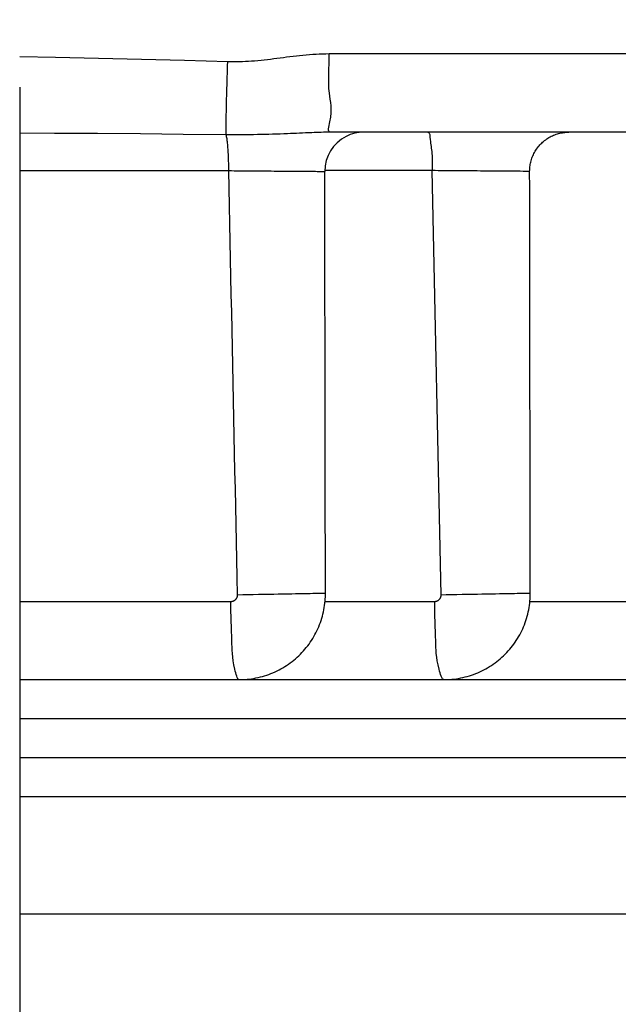
# Model space of a CAD drawing. Units: millimetres. Extents: x -735 to 735, y -520 to 520.
# Drawn here: x -347 to -339, y 71 to 83 of the extents above; entities that cross this region are included whole.
import ezdxf
from ezdxf.enums import TextEntityAlignment as Align

# ---------------------------------------------------------------- set-up
doc = ezdxf.new("R2010")
doc.units = ezdxf.units.MM
doc.header["$LTSCALE"] = 50
doc.linetypes.add('DASHDOT', pattern=[1, 0.5, -0.25, 0, -0.25])
doc.layers.get('0').update_dxf_attribs({"linetype": 'CONTINUOUS'})
doc.layers.add('L', color=7, linetype='CONTINUOUS')
doc.layers.add('MASSE', color=7, linetype='CONTINUOUS')
doc.styles.add('TXT8', font='txt8')
doc.dimstyles.new('CAD400-DIM20', dxfattribs={"dimscale": 5, "dimtxt": 3.5, "dimasz": 2, "dimexe": 0.4, "dimexo": 0.1, "dimgap": 0.09, "dimtad": 1, "dimdec": 4, "dimdsep": 46, "dimcen": 0, "dimclrd": 3, "dimclre": 3, "dimclrt": 7, "dimadec": 0, "dimazin": 0, "dimtfac": 1, "dimtdec": 4, "dimtmove": 0, "dimatfit": 3, "dimfxl": 1, "dimtolj": 1, "dimtzin": 0, "dimarcsym": 0})

# ---------------------------------------------------------------- blocks, each defined once
blk = doc.blocks.new('*D27')
at = {"layer": 'MASSE', "color": 3, "linetype": 'BYBLOCK'}
for p, q in [((-195.749636, 28.000055), (-195.749636, 210.22502)), ((-346.749555, 57.795525), (-346.749555, 28.000055)), ((-346.749555, 30.000055), (-336.749555, 32.225055)), ((-336.749555, 32.225055), (-336.749555, 27.775055)), ((-205.749636, 32.225055), (-195.749636, 30.000055)), ((-205.749636, 27.775055), (-205.749636, 32.225055)), ((-346.749555, 30.000055), (-195.749636, 30.000055)), ((-336.749555, 27.775055), (-346.749555, 30.000055)), ((-195.749636, 30.000055), (-205.749636, 27.775055))]:
    blk.add_line(p, q, dxfattribs=at)
at = {"layer": 'MASSE', "color": 9, "linetype": 'BYBLOCK'}
for p in [(-195.749696, 210.724955), (-346.749615, 58.29546)]:
    blk.add_point(p, dxfattribs=at)
at = {"layer": 'MASSE', "color": 7, "style": 'TXT8', "width": 1.2}
blk.add_text('151', height=17.5, dxfattribs=at).set_placement((-271.249655, 37.699995), align=Align.CENTER)
blk = doc.blocks.new('B-5761')
at = {"color": 2, "linetype": 'CONTINUOUS'}
for p, q in [((-342.34777, 81.749955), (-342.773988, 81.749955)), ((-330.697332, 81.749955), (-342.773898, 81.749955)), ((-330.697332, 81.749955), (-342.34777, 81.749955)), ((-339.935616, 81.704435), (-339.9203, 81.711143)), ((-339.9203, 81.711143), (-339.904767, 81.717337)), ((-339.904767, 81.717337), (-339.889033, 81.723008)), ((-339.889033, 81.723008), (-339.873114, 81.728151)), ((-339.873114, 81.728151), (-339.857028, 81.732757)), ((-339.857028, 81.732757), (-339.841116, 81.736745)), ((-339.841116, 81.736745), (-339.82508, 81.740209)), ((-339.82508, 81.740209), (-339.808939, 81.743146)), ((-339.808939, 81.743146), (-339.792714, 81.745554)), ((-339.792714, 81.745554), (-339.776427, 81.747431)), ((-339.776427, 81.747431), (-339.760098, 81.748775)), ((-339.760098, 81.748775), (-339.743747, 81.749583)), ((-339.743747, 81.749583), (-339.727396, 81.749854)), ((-340.107714, 81.57443), (-340.09665, 81.586968)), ((-340.09665, 81.586968), (-340.085172, 81.599128)), ((-340.085172, 81.599128), (-340.07329, 81.610896)), ((-340.07329, 81.610896), (-340.061021, 81.622259)), ((-340.061021, 81.622259), (-340.048378, 81.633207)), ((-340.048378, 81.633207), (-340.035378, 81.643726)), ((-340.035378, 81.643726), (-340.022034, 81.653806)), ((-340.022034, 81.653806), (-340.008363, 81.663436)), ((-340.008363, 81.663436), (-339.994378, 81.672603)), ((-339.994378, 81.672603), (-339.980096, 81.681296)), ((-339.980096, 81.681296), (-339.96553, 81.689504)), ((-339.96553, 81.689504), (-339.950698, 81.69722)), ((-339.950698, 81.69722), (-339.935616, 81.704435)), ((-340.186831, 81.447066), (-340.179983, 81.462322)), ((-340.179983, 81.462322), (-340.172629, 81.477341)), ((-340.172629, 81.477341), (-340.164777, 81.492104)), ((-340.164777, 81.492104), (-340.156432, 81.506595)), ((-340.156432, 81.506595), (-340.147606, 81.520798)), ((-340.147606, 81.520798), (-340.13831, 81.534698)), ((-340.13831, 81.534698), (-340.128556, 81.54828)), ((-340.128556, 81.54828), (-340.118353, 81.561529)), ((-340.118353, 81.561529), (-340.107714, 81.57443)), ((-340.22186, 81.323808), (-340.219428, 81.33857)), ((-340.219428, 81.33857), (-340.216556, 81.353253)), ((-340.216556, 81.353253), (-340.213245, 81.367843)), ((-340.213245, 81.367843), (-340.209028, 81.384021)), ((-340.209028, 81.384021), (-340.204271, 81.40005)), ((-340.204271, 81.40005), (-340.198982, 81.415913)), ((-340.198982, 81.415913), (-340.193166, 81.431591)), ((-340.193166, 81.431591), (-340.186831, 81.447066)), ((-342.847754, 81.249174), (-342.847754, 81.249175)), ((-342.84738, 81.032476), (-342.847719, 81.24917)), ((-340.227347, 81.249249), (-340.227144, 81.264218)), ((-340.227345, 81.249249), (-340.227345, 81.249249)), ((-340.226928, 81.03248), (-340.227233, 81.24925)), ((-340.227144, 81.264218), (-340.226492, 81.279171)), ((-340.226492, 81.279171), (-340.225393, 81.294096)), ((-340.225393, 81.294096), (-340.223848, 81.308979)), ((-340.223848, 81.308979), (-340.22186, 81.323808)), ((-342.84704, 80.815781), (-342.84738, 81.032476)), ((-340.226622, 80.81571), (-340.226928, 81.03248)), ((-342.8467, 80.599087), (-342.84704, 80.815781)), ((-340.226316, 80.598941), (-340.226622, 80.81571)), ((-342.846361, 80.382392), (-342.8467, 80.599087)), ((-340.226011, 80.382171), (-340.226316, 80.598941)), ((-342.846021, 80.165698), (-342.846361, 80.382392)), ((-340.225705, 80.165401), (-340.226011, 80.382171)), ((-342.845682, 79.949003), (-342.846021, 80.165698)), ((-340.2254, 79.948632), (-340.225705, 80.165401)), ((-342.845343, 79.732308), (-342.845682, 79.949003)), ((-340.225095, 79.731862), (-340.2254, 79.948632)), ((-342.845003, 79.515614), (-342.845343, 79.732308)), ((-340.22479, 79.515093), (-340.225095, 79.731862)), ((-342.844629, 79.276557), (-342.845003, 79.515614)), ((-340.224454, 79.276037), (-340.22479, 79.515093)), ((-342.844255, 79.037501), (-342.844629, 79.276557)), ((-340.224118, 79.036981), (-340.224454, 79.276037)), ((-342.843881, 78.798444), (-342.844255, 79.037501)), ((-340.223782, 78.797925), (-340.224118, 79.036981)), ((-342.843507, 78.559388), (-342.843881, 78.798444)), ((-340.223446, 78.558869), (-340.223782, 78.797925)), ((-342.843133, 78.320331), (-342.843507, 78.559388)), ((-340.22311, 78.319813), (-340.223446, 78.558869)), ((-342.842759, 78.081275), (-342.843133, 78.320331)), ((-340.222775, 78.080757), (-340.22311, 78.319813)), ((-342.842386, 77.842218), (-342.842759, 78.081275)), ((-340.222439, 77.841702), (-340.222775, 78.080757)), ((-342.842012, 77.603162), (-342.842386, 77.842218)), ((-340.222104, 77.602646), (-340.222439, 77.841702)), ((-342.84167, 77.38421), (-342.842012, 77.603162)), ((-340.221797, 77.383738), (-340.222104, 77.602646)), ((-342.841328, 77.165258), (-342.84167, 77.38421)), ((-340.221491, 77.16483), (-340.221797, 77.383738)), ((-342.840986, 76.946305), (-342.841328, 77.165258)), ((-340.221184, 76.945922), (-340.221491, 77.16483)), ((-342.840644, 76.727353), (-342.840986, 76.946305)), ((-340.220878, 76.727014), (-340.221184, 76.945922)), ((-342.840302, 76.508401), (-342.840644, 76.727353)), ((-340.220571, 76.508106), (-340.220878, 76.727014)), ((-342.83996, 76.289449), (-342.840302, 76.508401)), ((-340.220265, 76.289198), (-340.220571, 76.508106)), ((-342.839619, 76.070497), (-342.83996, 76.289449)), ((-340.219959, 76.07029), (-340.220265, 76.289198)), ((-342.839277, 75.851545), (-342.839619, 76.070497)), ((-340.219653, 75.851382), (-340.219959, 76.07029)), ((-342.841235, 75.784729), (-342.840769, 75.793071)), ((-342.840769, 75.793071), (-342.84037, 75.801417)), ((-342.84037, 75.801417), (-342.840036, 75.809767)), ((-342.840036, 75.809767), (-342.839767, 75.81812)), ((-342.839767, 75.81812), (-342.839565, 75.826474)), ((-342.839565, 75.826474), (-342.839428, 75.834831)), ((-342.839428, 75.834831), (-342.839356, 75.843188)), ((-342.839356, 75.843188), (-342.839349, 75.851546)), ((-342.839277, 75.851545), (-342.839277, 75.851545)), ((-340.221699, 75.783309), (-340.221215, 75.791808)), ((-340.221215, 75.791808), (-340.220799, 75.800311)), ((-340.220799, 75.800311), (-340.220451, 75.808818)), ((-340.220451, 75.808818), (-340.220171, 75.817328)), ((-340.220171, 75.817328), (-340.219959, 75.82584)), ((-340.219959, 75.82584), (-340.219815, 75.834353)), ((-340.219815, 75.834353), (-340.219738, 75.842868)), ((-340.219738, 75.842868), (-340.219729, 75.851384)), ((-340.219653, 75.851382), (-340.219653, 75.851382)), ((-342.85901, 75.644273), (-342.85399, 75.672158)), ((-342.85399, 75.672158), (-342.849693, 75.700162)), ((-342.849693, 75.700162), (-342.846128, 75.72827)), ((-342.846128, 75.72827), (-342.843306, 75.756465)), ((-342.843306, 75.756465), (-342.841235, 75.784729)), ((-340.239627, 75.642876), (-340.234578, 75.670755)), ((-340.234578, 75.670755), (-340.230252, 75.698754)), ((-340.230252, 75.698754), (-340.226658, 75.726858)), ((-340.226658, 75.726858), (-340.223804, 75.755048)), ((-340.223804, 75.755048), (-340.221699, 75.783309)), ((-342.886139, 75.534246), (-342.878315, 75.561502)), ((-342.878315, 75.561502), (-342.871182, 75.588928)), ((-342.871182, 75.588928), (-342.864744, 75.616524)), ((-342.864744, 75.616524), (-342.85901, 75.644273)), ((-340.266872, 75.532891), (-340.259019, 75.56013)), ((-340.259019, 75.56013), (-340.251856, 75.587547)), ((-340.251856, 75.587547), (-340.245389, 75.615135)), ((-340.245389, 75.615135), (-340.239627, 75.642876)), ((-342.935497, 75.401451), (-342.924266, 75.42748)), ((-342.924266, 75.42748), (-342.913714, 75.453794)), ((-342.913714, 75.453794), (-342.90384, 75.480373)), ((-342.90384, 75.480373), (-342.894648, 75.507197)), ((-342.894648, 75.507197), (-342.886139, 75.534246)), ((-340.316376, 75.400189), (-340.305117, 75.426198)), ((-340.305117, 75.426198), (-340.294535, 75.452492)), ((-340.294535, 75.452492), (-340.284632, 75.479052)), ((-340.284632, 75.479052), (-340.27541, 75.505858)), ((-340.27541, 75.505858), (-340.266872, 75.532891)), ((-343.001689, 75.276251), (-342.987138, 75.300575)), ((-342.987138, 75.300575), (-342.973231, 75.325271)), ((-342.973231, 75.325271), (-342.959983, 75.350324)), ((-342.959983, 75.350324), (-342.947403, 75.375726)), ((-342.947403, 75.375726), (-342.935497, 75.401451)), ((-340.382696, 75.275102), (-340.368123, 75.299402)), ((-340.368123, 75.299402), (-340.354192, 75.324075)), ((-340.354192, 75.324075), (-340.340919, 75.349105)), ((-340.340919, 75.349105), (-340.328311, 75.374485)), ((-340.328311, 75.374485), (-340.316376, 75.400189)), ((-343.083624, 75.160703), (-343.066059, 75.182955)), ((-343.066059, 75.182955), (-343.049069, 75.20565)), ((-343.049069, 75.20565), (-343.032668, 75.228774)), ((-343.032668, 75.228774), (-343.01687, 75.252312)), ((-343.01687, 75.252312), (-343.001689, 75.276251)), ((-340.464721, 75.159669), (-340.447142, 75.1819)), ((-340.447142, 75.1819), (-340.430136, 75.204572)), ((-340.430136, 75.204572), (-340.413717, 75.227672)), ((-340.413717, 75.227672), (-340.397899, 75.251187)), ((-340.397899, 75.251187), (-340.382696, 75.275102)), ((-343.221824, 75.018258), (-343.200556, 75.037061)), ((-343.200556, 75.037061), (-343.179776, 75.056402)), ((-343.179776, 75.056402), (-343.159495, 75.076267)), ((-343.159495, 75.076267), (-343.139727, 75.096642)), ((-343.139727, 75.096642), (-343.120484, 75.117515)), ((-343.120484, 75.117515), (-343.101779, 75.138873)), ((-343.101779, 75.138873), (-343.083624, 75.160703)), ((-340.602965, 75.017397), (-340.581693, 75.036175)), ((-340.581693, 75.036175), (-340.560908, 75.055491)), ((-340.560908, 75.055491), (-340.540623, 75.075331)), ((-340.540623, 75.075331), (-340.520849, 75.095683)), ((-340.520849, 75.095683), (-340.501599, 75.116532)), ((-340.501599, 75.116532), (-340.482886, 75.137865)), ((-340.482886, 75.137865), (-340.464721, 75.159669)), ((-343.383349, 74.902625), (-343.359033, 74.917338)), ((-343.359033, 74.917338), (-343.335105, 74.932673)), ((-343.335105, 74.932673), (-343.311579, 74.948619)), ((-343.311579, 74.948619), (-343.28847, 74.965164)), ((-343.28847, 74.965164), (-343.265794, 74.982296)), ((-343.265794, 74.982296), (-343.243567, 75.000005)), ((-343.243567, 75.000005), (-343.221824, 75.018258)), ((-340.764465, 74.902004), (-340.740156, 74.916681)), ((-340.740156, 74.916681), (-340.716234, 74.931981)), ((-340.716234, 74.931981), (-340.692712, 74.947891)), ((-340.692712, 74.947891), (-340.669608, 74.9644)), ((-340.669608, 74.9644), (-340.646936, 74.981497)), ((-340.646936, 74.981497), (-340.624712, 74.999171)), ((-340.624712, 74.999171), (-340.602965, 75.017397)), ((-343.699522, 74.777658), (-343.671849, 74.784302)), ((-343.671849, 74.784302), (-343.644353, 74.791649)), ((-343.644353, 74.791649), (-343.617071, 74.79969)), ((-343.617071, 74.79969), (-343.590001, 74.808424)), ((-343.590001, 74.808424), (-343.563162, 74.817847)), ((-343.563162, 74.817847), (-343.536572, 74.827954)), ((-343.536572, 74.827954), (-343.510251, 74.838738)), ((-343.510251, 74.838738), (-343.484216, 74.850196)), ((-343.484216, 74.850196), (-343.458486, 74.862322)), ((-343.458486, 74.862322), (-343.433079, 74.875112)), ((-343.433079, 74.875112), (-343.408036, 74.888546)), ((-343.408036, 74.888546), (-343.383349, 74.902625)), ((-341.080489, 74.777401), (-341.052831, 74.784016)), ((-341.052831, 74.784016), (-341.025349, 74.791333)), ((-341.025349, 74.791333), (-340.998082, 74.799345)), ((-340.998082, 74.799345), (-340.971028, 74.80805)), ((-340.971028, 74.80805), (-340.944203, 74.817445)), ((-340.944203, 74.817445), (-340.917628, 74.827522)), ((-340.917628, 74.827522), (-340.891319, 74.838278)), ((-340.891319, 74.838278), (-340.865296, 74.849706)), ((-340.865296, 74.849706), (-340.839577, 74.861801)), ((-340.839577, 74.861801), (-340.81418, 74.874558)), ((-340.81418, 74.874558), (-340.789145, 74.887959)), ((-340.789145, 74.887959), (-340.764465, 74.902004)), ((-346.749689, 74.749955), (-343.946756, 74.749955)), ((-343.946756, 74.749955), (-343.936939, 74.750059)), ((-343.946751, 74.749955), (-343.946756, 74.749955)), ((-343.946751, 74.749955), (-341.326397, 74.749955)), ((-343.936939, 74.750059), (-343.927127, 74.750185)), ((-343.927127, 74.750185), (-343.917316, 74.750397)), ((-343.917316, 74.750397), (-343.907508, 74.750695)), ((-343.907508, 74.750695), (-343.897703, 74.75108)), ((-343.897703, 74.75108), (-343.887902, 74.75155)), ((-343.887902, 74.75155), (-343.878106, 74.752107)), ((-343.878106, 74.752107), (-343.868316, 74.752749)), ((-343.868316, 74.752749), (-343.839941, 74.755103)), ((-343.839941, 74.755103), (-343.81164, 74.758181)), ((-343.81164, 74.758181), (-343.783431, 74.761978)), ((-343.783431, 74.761978), (-343.75533, 74.766493)), ((-343.75533, 74.766493), (-343.727354, 74.77172)), ((-343.727354, 74.77172), (-343.699522, 74.777658)), ((-341.326397, 74.749955), (-341.316733, 74.750065)), ((-341.326375, 74.749955), (-341.326397, 74.749955)), ((-341.326375, 74.749955), (-338.722646, 74.749955)), ((-341.316733, 74.750065), (-341.307075, 74.750188)), ((-341.307075, 74.750188), (-341.297419, 74.750394)), ((-341.297419, 74.750394), (-341.287764, 74.750683)), ((-341.287764, 74.750683), (-341.278113, 74.751056)), ((-341.278113, 74.751056), (-341.268465, 74.751513)), ((-341.268465, 74.751513), (-341.258822, 74.752053)), ((-341.258822, 74.752053), (-341.249185, 74.752676)), ((-341.249185, 74.752676), (-341.220828, 74.755)), ((-341.220828, 74.755), (-341.192545, 74.758047)), ((-341.192545, 74.758047), (-341.164352, 74.761813)), ((-341.164352, 74.761813), (-341.136267, 74.766297)), ((-341.136267, 74.766297), (-341.108307, 74.771494)), ((-341.108307, 74.771494), (-341.080489, 74.777401)), ((-328.749689, 73.249955), (-346.749689, 73.249955)), ((-328.749689, 73.249955), (-346.749689, 73.249955)), ((-328.748296, 71.749955), (-346.749689, 71.749955))]:
    blk.add_line(p, q, dxfattribs=at)
for start, end in [(90, 117.140467), (117.140467, 180.089782)]:
    blk.add_arc((-342.34777, 81.249955), 0.5, start, end, dxfattribs=at)
blk = doc.blocks.new('B-5766')
at = {"color": 9, "linetype": 'CONTINUOUS'}
for p, q in [((-342.792059, 82.686707), (-342.79144, 82.749955)), ((-342.795321, 82.557652), (-342.79354, 82.622393)), ((-342.79354, 82.622393), (-342.792059, 82.686707)), ((-342.797543, 82.429451), (-342.796843, 82.493124)), ((-342.796843, 82.493124), (-342.795321, 82.557652)), ((-342.796861, 82.367271), (-342.797543, 82.429451)), ((-342.794235, 82.307225), (-342.796861, 82.367271)), ((-342.789104, 82.249954), (-342.794235, 82.307225)), ((-342.783637, 82.209918), (-342.789104, 82.249954)), ((-342.77752, 82.170557), (-342.783637, 82.209918)), ((-342.771743, 82.130718), (-342.77752, 82.170557)), ((-342.7673, 82.089245), (-342.771743, 82.130718)), ((-342.765184, 82.044985), (-342.7673, 82.089245)), ((-342.771899, 81.943481), (-342.766386, 81.996781)), ((-342.766386, 81.996781), (-342.765184, 82.044985)), ((-342.797685, 81.814436), (-342.793339, 81.836977)), ((-342.793339, 81.836977), (-342.788052, 81.860465)), ((-342.788052, 81.860465), (-342.782716, 81.883929)), ((-342.782716, 81.883929), (-342.771899, 81.943481)), ((-342.800195, 81.793814), (-342.797685, 81.814436)), ((-342.799975, 81.776084), (-342.800195, 81.793814)), ((-342.79613, 81.762216), (-342.799975, 81.776084)), ((-342.787765, 81.753182), (-342.79613, 81.762216)), ((-342.773988, 81.749955), (-342.787765, 81.753182)), ((-341.531128, 81.749955), (-341.523125, 81.74839)), ((-341.523125, 81.74839), (-341.516878, 81.744001)), ((-341.516878, 81.744001), (-341.512132, 81.737254)), ((-341.512132, 81.737254), (-341.508631, 81.728615)), ((-341.508631, 81.728615), (-341.50612, 81.718546)), ((-341.50612, 81.718546), (-341.504344, 81.707514)), ((-341.504344, 81.707514), (-341.503048, 81.695984)), ((-341.503048, 81.695984), (-341.501977, 81.684419)), ((-341.501977, 81.684419), (-341.499263, 81.656925)), ((-341.499263, 81.656925), (-341.496422, 81.631738)), ((-341.496422, 81.631738), (-341.493523, 81.608428)), ((-341.493523, 81.608428), (-341.49063, 81.586564)), ((-341.49063, 81.586564), (-341.487812, 81.565717)), ((-341.487812, 81.565717), (-341.485134, 81.545458)), ((-341.485134, 81.545458), (-341.482664, 81.525355)), ((-341.482664, 81.525355), (-341.480468, 81.50498)), ((-341.480468, 81.50498), (-341.477995, 81.476202)), ((-341.477995, 81.476202), (-341.476081, 81.446361)), ((-341.476081, 81.446361), (-341.474654, 81.415702)), ((-341.474654, 81.415702), (-341.473639, 81.384469)), ((-341.473639, 81.384469), (-341.472964, 81.352906)), ((-341.472964, 81.352906), (-341.472555, 81.321257)), ((-341.472555, 81.321257), (-341.472338, 81.289767)), ((-341.472338, 81.289767), (-341.47224, 81.258679)), ((-341.435088, 81.258358), (-341.472241, 81.258677)), ((-341.397895, 81.258041), (-341.435088, 81.258358)), ((-341.360687, 81.257725), (-341.397895, 81.258041)), ((-341.323486, 81.25741), (-341.360687, 81.257725)), ((-341.286317, 81.257097), (-341.323486, 81.25741)), ((-341.249204, 81.256785), (-341.286317, 81.257097)), ((-341.212171, 81.256474), (-341.249204, 81.256785)), ((-341.175241, 81.256165), (-341.212171, 81.256474)), ((-341.135746, 81.255835), (-341.175241, 81.256165)), ((-341.096318, 81.255507), (-341.135746, 81.255835)), ((-341.056874, 81.255181), (-341.096318, 81.255507)), ((-341.017336, 81.254856), (-341.056874, 81.255181)), ((-340.977621, 81.254532), (-341.017336, 81.254856)), ((-340.937649, 81.25421), (-340.977621, 81.254532)), ((-340.89734, 81.253888), (-340.937649, 81.25421)), ((-340.856613, 81.253567), (-340.89734, 81.253888)), ((-340.81671, 81.253257), (-340.856613, 81.253567)), ((-340.776617, 81.252948), (-340.81671, 81.253257)), ((-340.736613, 81.252642), (-340.776617, 81.252948)), ((-340.696977, 81.252339), (-340.736613, 81.252642)), ((-340.657989, 81.25204), (-340.696977, 81.252339)), ((-340.619926, 81.251745), (-340.657989, 81.25204)), ((-340.583068, 81.251457), (-340.619926, 81.251745)), ((-340.547694, 81.251175), (-340.583068, 81.251457)), ((-340.521751, 81.250964), (-340.547694, 81.251175)), ((-340.496158, 81.250757), (-340.521751, 81.250964)), ((-340.470239, 81.250552), (-340.496158, 81.250757)), ((-340.443317, 81.250349), (-340.470239, 81.250552)), ((-340.414716, 81.250147), (-340.443317, 81.250349)), ((-340.38376, 81.249945), (-340.414716, 81.250147)), ((-340.349774, 81.249742), (-340.38376, 81.249945)), ((-340.312081, 81.249538), (-340.349774, 81.249742)), ((-340.297623, 81.249464), (-340.312081, 81.249538)), ((-340.283159, 81.249395), (-340.297623, 81.249464)), ((-340.269248, 81.249332), (-340.283159, 81.249395)), ((-340.25645, 81.249282), (-340.269248, 81.249332)), ((-340.245321, 81.249247), (-340.25645, 81.249282)), ((-340.236422, 81.249231), (-340.245321, 81.249247)), ((-340.230311, 81.249238), (-340.236422, 81.249231)), ((-340.227546, 81.249272), (-340.230311, 81.249238)), ((-340.227522, 81.249274), (-340.227546, 81.249272)), ((-340.227501, 81.249275), (-340.227522, 81.249274)), ((-340.227483, 81.249277), (-340.227501, 81.249275)), ((-340.227468, 81.249278), (-340.227483, 81.249277)), ((-340.227456, 81.24928), (-340.227468, 81.249278)), ((-340.227448, 81.249281), (-340.227456, 81.24928)), ((-340.227443, 81.249283), (-340.227448, 81.249281)), ((-340.227441, 81.249285), (-340.227443, 81.249283))]:
    blk.add_line(p, q, dxfattribs=at)
blk = doc.blocks.new('B-5767')
at = {"layer": 'L', "color": 4, "linetype": 'DASHDOT'}
blk.add_line((-346.749689, 382.924978), (-346.749689, 58.749955), dxfattribs=at)
blk = doc.blocks.new('B-5768')
at = {"color": 9, "linetype": 'CONTINUOUS'}
for p, q in [((-344.071036, 81.032598), (-344.075707, 81.258681)), ((-341.359469, 75.83217), (-341.47224, 81.258679)), ((-344.066366, 80.806515), (-344.071036, 81.032598)), ((-344.061695, 80.580432), (-344.066366, 80.806515)), ((-344.057023, 80.354349), (-344.061695, 80.580432)), ((-344.052352, 80.128266), (-344.057023, 80.354349)), ((-344.047681, 79.902183), (-344.052352, 80.128266)), ((-344.043009, 79.6761), (-344.047681, 79.902183)), ((-344.038337, 79.450017), (-344.043009, 79.6761)), ((-344.033665, 79.223913), (-344.038337, 79.450017)), ((-344.028992, 78.997808), (-344.033665, 79.223913)), ((-344.02432, 78.771703), (-344.028992, 78.997808)), ((-344.019647, 78.545599), (-344.02432, 78.771703)), ((-344.014973, 78.319494), (-344.019647, 78.545599)), ((-344.0103, 78.09339), (-344.014973, 78.319494)), ((-344.005627, 77.867285), (-344.0103, 78.09339)), ((-344.000953, 77.64118), (-344.005627, 77.867285)), ((-343.996279, 77.415054), (-344.000953, 77.64118)), ((-343.991604, 77.188928), (-343.996279, 77.415054)), ((-343.98693, 76.962802), (-343.991604, 77.188928)), ((-343.982255, 76.736675), (-343.98693, 76.962802)), ((-343.97758, 76.510549), (-343.982255, 76.736675)), ((-343.972905, 76.284423), (-343.97758, 76.510549)), ((-343.968229, 76.058296), (-343.972905, 76.284423)), ((-343.963554, 75.83217), (-343.968229, 76.058296)), ((-343.975314, 75.790078), (-343.973236, 75.793628)), ((-343.973236, 75.793628), (-343.971346, 75.797283)), ((-343.971346, 75.797283), (-343.969651, 75.801034)), ((-343.969651, 75.801034), (-343.968199, 75.804762)), ((-343.968199, 75.804762), (-343.966941, 75.808562)), ((-343.966941, 75.808562), (-343.965877, 75.81242)), ((-343.965877, 75.81242), (-343.965011, 75.816325)), ((-343.965011, 75.816325), (-343.964344, 75.820265)), ((-343.964344, 75.820265), (-343.963878, 75.824227)), ((-343.963878, 75.824227), (-343.963614, 75.8282)), ((-343.963614, 75.8282), (-343.963554, 75.83217)), ((-343.897467, 75.833437), (-343.963554, 75.83217)), ((-343.829979, 75.834724), (-343.897467, 75.833437)), ((-343.761931, 75.836013), (-343.829979, 75.834724)), ((-343.694163, 75.837289), (-343.761931, 75.836013)), ((-343.627515, 75.838533), (-343.694163, 75.837289)), ((-343.562827, 75.839729), (-343.627515, 75.838533)), ((-343.500941, 75.84086), (-343.562827, 75.839729)), ((-343.442696, 75.841909), (-343.500941, 75.84086)), ((-343.399654, 75.842672), (-343.442696, 75.841909)), ((-343.357683, 75.843406), (-343.399654, 75.842672)), ((-343.315083, 75.844144), (-343.357683, 75.843406)), ((-343.270155, 75.844919), (-343.315083, 75.844144)), ((-343.221198, 75.845764), (-343.270155, 75.844919)), ((-343.166513, 75.84671), (-343.221198, 75.845764)), ((-343.1044, 75.847791), (-343.166513, 75.84671)), ((-343.03316, 75.849039), (-343.1044, 75.847791)), ((-343.000365, 75.849615), (-343.03316, 75.849039)), ((-342.96714, 75.850194), (-343.000365, 75.849615)), ((-342.934967, 75.850742), (-342.96714, 75.850194)), ((-342.905327, 75.851227), (-342.934967, 75.850742)), ((-342.879701, 75.851616), (-342.905327, 75.851227)), ((-342.85957, 75.851875), (-342.879701, 75.851616)), ((-342.846417, 75.851972), (-342.85957, 75.851875)), ((-342.841721, 75.851874), (-342.846417, 75.851972)), ((-341.371113, 75.790092), (-341.369055, 75.793641)), ((-341.369055, 75.793641), (-341.367184, 75.797292)), ((-341.367184, 75.797292), (-341.365507, 75.801039)), ((-341.365507, 75.801039), (-341.364067, 75.804769)), ((-341.364067, 75.804769), (-341.36282, 75.808569)), ((-341.36282, 75.808569), (-341.361767, 75.812428)), ((-341.361767, 75.812428), (-341.360909, 75.816332)), ((-341.360909, 75.816332), (-341.360249, 75.820271)), ((-341.360249, 75.820271), (-341.359788, 75.824231)), ((-341.359788, 75.824231), (-341.359528, 75.828202)), ((-341.359528, 75.828202), (-341.359469, 75.83217)), ((-341.293211, 75.833435), (-341.35948, 75.83217)), ((-341.225497, 75.834721), (-341.293211, 75.833435)), ((-341.157206, 75.83601), (-341.225497, 75.834721)), ((-341.089204, 75.837283), (-341.157206, 75.83601)), ((-341.022356, 75.838521), (-341.089204, 75.837283)), ((-340.957529, 75.839707), (-341.022356, 75.838521)), ((-340.89559, 75.840821), (-340.957529, 75.839707)), ((-340.837404, 75.841844), (-340.89559, 75.840821)), ((-340.794077, 75.842587), (-340.837404, 75.841844)), ((-340.751884, 75.843299), (-340.794077, 75.842587)), ((-340.709043, 75.844014), (-340.751884, 75.843299)), ((-340.663774, 75.84477), (-340.709043, 75.844014)), ((-340.614296, 75.845603), (-340.663774, 75.84477)), ((-340.55883, 75.846549), (-340.614296, 75.845603)), ((-340.495595, 75.847644), (-340.55883, 75.846549)), ((-340.422811, 75.848926), (-340.495595, 75.847644)), ((-340.38866, 75.849533), (-340.422811, 75.848926)), ((-340.354003, 75.850143), (-340.38866, 75.849533)), ((-340.320401, 75.850721), (-340.354003, 75.850143)), ((-340.289415, 75.851229), (-340.320401, 75.850721)), ((-340.262606, 75.851631), (-340.289415, 75.851229)), ((-340.241534, 75.851891), (-340.262606, 75.851631)), ((-340.227762, 75.85197), (-340.241534, 75.851891)), ((-340.222848, 75.851834), (-340.227762, 75.85197)), ((-346.749689, 75.749803), (-344.050945, 75.749803)), ((-344.050945, 75.749803), (-344.046626, 75.749919)), ((-344.048162, 75.686478), (-344.048316, 75.749803)), ((-344.047256, 75.622275), (-344.048162, 75.686478)), ((-344.046626, 75.749919), (-344.04231, 75.750236)), ((-344.04231, 75.750236), (-344.038005, 75.750752)), ((-344.038005, 75.750752), (-344.033723, 75.751463)), ((-344.033723, 75.751463), (-344.029473, 75.752369)), ((-344.029473, 75.752369), (-344.025265, 75.753468)), ((-344.025265, 75.753468), (-344.02111, 75.754757)), ((-344.02111, 75.754757), (-344.017016, 75.756235)), ((-344.017016, 75.756235), (-344.013068, 75.757867)), ((-344.013068, 75.757867), (-344.0092, 75.759678)), ((-344.0092, 75.759678), (-344.005422, 75.761665)), ((-344.005422, 75.761665), (-344.001746, 75.763828)), ((-344.001746, 75.763828), (-343.998181, 75.766163)), ((-343.998181, 75.766163), (-343.994739, 75.768671)), ((-343.994739, 75.768671), (-343.991429, 75.77135)), ((-343.991429, 75.77135), (-343.988262, 75.774197)), ((-343.988262, 75.774197), (-343.985357, 75.777096)), ((-343.985357, 75.777096), (-343.982602, 75.780142)), ((-343.982602, 75.780142), (-343.980005, 75.783327)), ((-343.980005, 75.783327), (-343.977573, 75.786642)), ((-343.977573, 75.786642), (-343.975314, 75.790078)), ((-342.847037, 75.749803), (-341.446126, 75.749803)), ((-341.446126, 75.749803), (-341.441842, 75.74992)), ((-341.441842, 75.74992), (-341.437559, 75.750237)), ((-341.439456, 75.686526), (-341.43887, 75.749803)), ((-341.439158, 75.622416), (-341.439456, 75.686526)), ((-341.437559, 75.750237), (-341.433289, 75.750753)), ((-341.433289, 75.750753), (-341.429041, 75.751465)), ((-341.429041, 75.751465), (-341.424826, 75.752372)), ((-341.424826, 75.752372), (-341.420653, 75.75347)), ((-341.420653, 75.75347), (-341.416533, 75.754759)), ((-341.416533, 75.754759), (-341.412476, 75.756236)), ((-341.412476, 75.756236), (-341.408555, 75.757871)), ((-341.408555, 75.757871), (-341.404715, 75.759684)), ((-341.404715, 75.759684), (-341.400967, 75.761673)), ((-341.400967, 75.761673), (-341.39732, 75.763837)), ((-341.39732, 75.763837), (-341.393785, 75.766173)), ((-341.393785, 75.766173), (-341.390373, 75.76868)), ((-341.390373, 75.76868), (-341.387093, 75.771357)), ((-341.387093, 75.771357), (-341.383957, 75.7742)), ((-341.383957, 75.7742), (-341.381072, 75.777104)), ((-341.381072, 75.777104), (-341.378338, 75.780153)), ((-341.378338, 75.780153), (-341.375762, 75.78334)), ((-341.375762, 75.78334), (-341.373351, 75.786656)), ((-341.373351, 75.786656), (-341.371113, 75.790092)), ((-340.227302, 75.749803), (-338.856762, 75.749803)), ((-344.045777, 75.557722), (-344.047256, 75.622275)), ((-344.043904, 75.493351), (-344.045777, 75.557722)), ((-341.43816, 75.557973), (-341.439158, 75.622416)), ((-341.436642, 75.493697), (-341.43816, 75.557973)), ((-344.041813, 75.429692), (-344.043904, 75.493351)), ((-344.039683, 75.367273), (-344.041813, 75.429692)), ((-341.434787, 75.430089), (-341.436642, 75.493697)), ((-341.432778, 75.36765), (-341.434787, 75.430089)), ((-344.037692, 75.306626), (-344.039683, 75.367273)), ((-344.036019, 75.24828), (-344.037692, 75.306626)), ((-341.430797, 75.30688), (-341.432778, 75.36765)), ((-341.429025, 75.248279), (-341.430797, 75.30688)), ((-344.035012, 75.207168), (-344.036019, 75.24828)), ((-344.033828, 75.166636), (-344.035012, 75.207168)), ((-344.032023, 75.125748), (-344.033828, 75.166636)), ((-341.427874, 75.206819), (-341.429025, 75.248279)), ((-341.426456, 75.165918), (-341.427874, 75.206819)), ((-341.42429, 75.1247), (-341.426456, 75.165918)), ((-344.029155, 75.083568), (-344.032023, 75.125748)), ((-344.02478, 75.039162), (-344.029155, 75.083568)), ((-344.018457, 74.991593), (-344.02478, 75.039162)), ((-341.420901, 75.08229), (-341.42429, 75.1247)), ((-341.415807, 75.037813), (-341.420901, 75.08229)), ((-341.408533, 74.990393), (-341.415807, 75.037813)), ((-344.009742, 74.939925), (-344.018457, 74.991593)), ((-343.998192, 74.883224), (-344.009742, 74.939925)), ((-341.398597, 74.939155), (-341.408533, 74.990393)), ((-341.385523, 74.883223), (-341.398597, 74.939155)), ((-343.992851, 74.859766), (-343.998192, 74.883224)), ((-343.987076, 74.836353), (-343.992851, 74.859766)), ((-343.980928, 74.813934), (-343.987076, 74.836353)), ((-343.974469, 74.793458), (-343.980928, 74.813934)), ((-343.96776, 74.775873), (-343.974469, 74.793458)), ((-341.379382, 74.859722), (-341.385523, 74.883223)), ((-341.372742, 74.836289), (-341.379382, 74.859722)), ((-341.365676, 74.813868), (-341.372742, 74.836289)), ((-341.358252, 74.793401), (-341.365676, 74.813868)), ((-341.350541, 74.775833), (-341.358252, 74.793401)), ((-343.960864, 74.762128), (-343.96776, 74.775873)), ((-343.953842, 74.753173), (-343.960864, 74.762128)), ((-343.946756, 74.749955), (-343.953842, 74.753173)), ((-341.342615, 74.762107), (-341.350541, 74.775833)), ((-341.334544, 74.753167), (-341.342615, 74.762107)), ((-341.326397, 74.749955), (-341.334544, 74.753167))]:
    blk.add_line(p, q, dxfattribs=at)
blk = doc.blocks.new('B-5769')
at = {"color": 9, "linetype": 'CONTINUOUS'}
for p, q in [((-343.252399, 82.717908), (-343.29397, 82.712827)), ((-343.210802, 82.722788), (-343.252399, 82.717908)), ((-343.169172, 82.727411), (-343.210802, 82.722788)), ((-343.127502, 82.731724), (-343.169172, 82.727411)), ((-343.085599, 82.735692), (-343.127502, 82.731724)), ((-343.043654, 82.739255), (-343.085599, 82.735692)), ((-343.001673, 82.742373), (-343.043654, 82.739255)), ((-342.959661, 82.745009), (-343.001673, 82.742373)), ((-342.917626, 82.747123), (-342.959661, 82.745009)), ((-342.875573, 82.748678), (-342.917626, 82.747123)), ((-342.833509, 82.749635), (-342.875573, 82.748678)), ((-342.79144, 82.749955), (-342.833509, 82.749635)), ((-330.714785, 82.749955), (-342.79144, 82.749955)), ((-346.293486, 82.704489), (-346.749689, 82.711727)), ((-345.742341, 82.694031), (-346.293486, 82.704489)), ((-345.191244, 82.681642), (-345.742341, 82.694031)), ((-344.640206, 82.667101), (-345.191244, 82.681642)), ((-344.089236, 82.650189), (-344.640206, 82.667101)), ((-344.092383, 82.552487), (-344.090844, 82.601339)), ((-344.090844, 82.601339), (-344.089266, 82.65019)), ((-344.051225, 82.649208), (-344.089236, 82.650189)), ((-344.013196, 82.64877), (-344.051225, 82.649208)), ((-343.975159, 82.648861), (-344.013196, 82.64877)), ((-343.937122, 82.649466), (-343.975159, 82.648861)), ((-343.899093, 82.650568), (-343.937122, 82.649466)), ((-343.86108, 82.652153), (-343.899093, 82.650568)), ((-343.823092, 82.654205), (-343.86108, 82.652153)), ((-343.785136, 82.656708), (-343.823092, 82.654205)), ((-343.744394, 82.659878), (-343.785136, 82.656708)), ((-343.703694, 82.663497), (-343.744394, 82.659878)), ((-343.663033, 82.66751), (-343.703694, 82.663497)), ((-343.622406, 82.671861), (-343.663033, 82.66751)), ((-343.581808, 82.676496), (-343.622406, 82.671861)), ((-343.541235, 82.68136), (-343.581808, 82.676496)), ((-343.500683, 82.686398), (-343.541235, 82.68136)), ((-343.460146, 82.691554), (-343.500683, 82.686398)), ((-343.418603, 82.696906), (-343.460146, 82.691554)), ((-343.377064, 82.702272), (-343.418603, 82.696906)), ((-343.335522, 82.707597), (-343.377064, 82.702272)), ((-343.29397, 82.712827), (-343.335522, 82.707597)), ((-344.095334, 82.454779), (-344.093881, 82.503633)), ((-344.093881, 82.503633), (-344.092383, 82.552487)), ((-344.099403, 82.308207), (-344.098098, 82.357065)), ((-344.098098, 82.357065), (-344.096741, 82.405922)), ((-344.096741, 82.405922), (-344.095334, 82.454779)), ((-344.102624, 82.177212), (-344.10166, 82.21828)), ((-344.10166, 82.21828), (-344.100653, 82.259347)), ((-344.100653, 82.259347), (-344.099403, 82.308207)), ((-344.105252, 82.053999), (-344.104422, 82.095071)), ((-344.104422, 82.095071), (-344.103545, 82.136142)), ((-344.103545, 82.136142), (-344.102624, 82.177212)), ((-344.107449, 81.930772), (-344.106766, 81.97185)), ((-344.106766, 81.97185), (-344.106034, 82.012925)), ((-344.106034, 82.012925), (-344.105252, 82.053999)), ((-344.108783, 81.823783), (-344.108547, 81.850531)), ((-344.108547, 81.850531), (-344.108234, 81.877278)), ((-344.108234, 81.877278), (-344.107862, 81.904026)), ((-344.107862, 81.904026), (-344.107449, 81.930772)), ((-346.303615, 81.734873), (-346.749689, 81.737237)), ((-345.754845, 81.731386), (-346.303615, 81.734873)), ((-345.206082, 81.727245), (-345.754845, 81.731386)), ((-344.657324, 81.722375), (-345.206082, 81.727245)), ((-344.108575, 81.7167), (-344.657324, 81.722375)), ((-344.108945, 81.770288), (-344.108921, 81.797035)), ((-344.108834, 81.743541), (-344.108945, 81.770288)), ((-344.108921, 81.797035), (-344.108783, 81.823783)), ((-344.108571, 81.716796), (-344.108834, 81.743541)), ((-344.105362, 81.703789), (-344.108575, 81.7167)), ((-344.058428, 81.716509), (-344.108569, 81.716851)), ((-344.008287, 81.71636), (-344.058428, 81.716509)), ((-343.958144, 81.716395), (-344.008287, 81.71636)), ((-343.908002, 81.716607), (-343.958144, 81.716395)), ((-343.857859, 81.716988), (-343.908002, 81.716607)), ((-343.807718, 81.71753), (-343.857859, 81.716988)), ((-343.757579, 81.718227), (-343.807718, 81.71753)), ((-343.707441, 81.719069), (-343.757579, 81.718227)), ((-343.659567, 81.720004), (-343.707441, 81.719069)), ((-343.611697, 81.721067), (-343.659567, 81.720004)), ((-343.56383, 81.72226), (-343.611697, 81.721067)), ((-343.515966, 81.723585), (-343.56383, 81.72226)), ((-343.468108, 81.725043), (-343.515966, 81.723585)), ((-343.420254, 81.726637), (-343.468108, 81.725043)), ((-343.372406, 81.728368), (-343.420254, 81.726637)), ((-343.324565, 81.730238), (-343.372406, 81.728368)), ((-343.285844, 81.731851), (-343.324565, 81.730238)), ((-343.247126, 81.733535), (-343.285844, 81.731851)), ((-343.20841, 81.735266), (-343.247126, 81.733535)), ((-343.169695, 81.737024), (-343.20841, 81.735266)), ((-343.130979, 81.738786), (-343.169695, 81.737024)), ((-343.092261, 81.740529), (-343.130979, 81.738786)), ((-343.053539, 81.742232), (-343.092261, 81.740529)), ((-343.014813, 81.743872), (-343.053539, 81.742232)), ((-342.98472, 81.745086), (-343.014813, 81.743872)), ((-342.954624, 81.746223), (-342.98472, 81.745086)), ((-342.924525, 81.747257), (-342.954624, 81.746223)), ((-342.894422, 81.74816), (-342.924525, 81.747257)), ((-342.864317, 81.748908), (-342.894422, 81.74816)), ((-342.83421, 81.749473), (-342.864317, 81.748908)), ((-342.8041, 81.74983), (-342.83421, 81.749473)), ((-342.773988, 81.749952), (-342.8041, 81.74983)), ((-344.102556, 81.690786), (-344.105362, 81.703789)), ((-344.100108, 81.677704), (-344.102556, 81.690786)), ((-344.09797, 81.664556), (-344.100108, 81.677704)), ((-344.096094, 81.651357), (-344.09797, 81.664556)), ((-344.094432, 81.63812), (-344.096094, 81.651357)), ((-344.092937, 81.624858), (-344.094432, 81.63812)), ((-344.091559, 81.611584), (-344.092937, 81.624858)), ((-344.089616, 81.591467), (-344.091559, 81.611584)), ((-344.087827, 81.571354), (-344.089616, 81.591467)), ((-344.086187, 81.551241), (-344.087827, 81.571354)), ((-344.08469, 81.531127), (-344.086187, 81.551241)), ((-344.083329, 81.51101), (-344.08469, 81.531127)), ((-344.082099, 81.490889), (-344.083329, 81.51101)), ((-344.080994, 81.470761), (-344.082099, 81.490889)), ((-344.080008, 81.450625), (-344.080994, 81.470761)), ((-344.078982, 81.426657), (-344.080008, 81.450625)), ((-344.078109, 81.402676), (-344.078982, 81.426657)), ((-344.077383, 81.378687), (-344.078109, 81.402676)), ((-344.076796, 81.35469), (-344.077383, 81.378687)), ((-344.076341, 81.330689), (-344.076796, 81.35469)), ((-344.076013, 81.306686), (-344.076341, 81.330689)), ((-346.749689, 81.258681), (-344.075707, 81.258681)), ((-344.075804, 81.282682), (-344.076013, 81.306686)), ((-344.075707, 81.258681), (-344.075804, 81.282682)), ((-344.075707, 81.258681), (-344.040623, 81.258379)), ((-344.040623, 81.258379), (-344.005486, 81.258078)), ((-344.005486, 81.258078), (-343.970328, 81.257777)), ((-343.970328, 81.257777), (-343.93518, 81.257477)), ((-343.93518, 81.257477), (-343.900075, 81.257178)), ((-343.900075, 81.257178), (-343.865045, 81.256881)), ((-343.865045, 81.256881), (-343.830122, 81.256586)), ((-343.830122, 81.256586), (-343.795339, 81.256293)), ((-343.795339, 81.256293), (-343.758317, 81.255983)), ((-343.758317, 81.255983), (-343.721383, 81.255675)), ((-343.721383, 81.255675), (-343.684429, 81.255369)), ((-343.684429, 81.255369), (-343.647348, 81.255062)), ((-343.647348, 81.255062), (-343.610031, 81.254754)), ((-343.610031, 81.254754), (-343.572371, 81.254444)), ((-343.572371, 81.254444), (-343.53426, 81.25413)), ((-343.53426, 81.25413), (-343.495589, 81.253813)), ((-343.495589, 81.253813), (-343.45725, 81.253499)), ((-343.45725, 81.253499), (-343.418652, 81.253183)), ((-343.418652, 81.253183), (-343.380173, 81.25287)), ((-343.380173, 81.25287), (-343.342191, 81.252564)), ((-343.342191, 81.252564), (-343.305082, 81.252269)), ((-343.305082, 81.252269), (-343.269225, 81.251988)), ((-343.269225, 81.251988), (-343.234998, 81.251725)), ((-343.234998, 81.251725), (-343.202777, 81.251485)), ((-343.202777, 81.251485), (-343.178292, 81.251308)), ((-343.178292, 81.251308), (-343.154361, 81.251138)), ((-343.154361, 81.251138), (-343.129985, 81.250967)), ((-343.129985, 81.250967), (-343.104163, 81.250784)), ((-343.104163, 81.250784), (-343.075897, 81.250579)), ((-343.075897, 81.250579), (-343.044186, 81.250344)), ((-343.044186, 81.250344), (-343.008032, 81.250069)), ((-343.008032, 81.250069), (-342.966434, 81.249744)), ((-342.966434, 81.249744), (-342.946489, 81.249586)), ((-342.946489, 81.249586), (-342.926232, 81.249426)), ((-342.926232, 81.249426), (-342.906581, 81.249276)), ((-342.906581, 81.249276), (-342.88845, 81.249146)), ((-342.88845, 81.249146), (-342.872755, 81.249045)), ((-342.872755, 81.249045), (-342.860413, 81.248983)), ((-342.860413, 81.248983), (-342.85234, 81.248972)), ((-342.85234, 81.248972), (-342.84945, 81.249021)), ((-341.47224, 81.258679), (-342.847754, 81.258679))]:
    blk.add_line(p, q, dxfattribs=at)
blk = doc.blocks.new('B-5770')
at = {"color": 9, "linetype": 'CONTINUOUS'}
for p, q in [((-328.749689, 74.249955), (-346.749689, 74.249955)), ((-328.749689, 73.749955), (-346.749689, 73.749955))]:
    blk.add_line(p, q, dxfattribs=at)

msp = doc.modelspace()

# ---------------------------------------------------------------- block references
for name in ['B-5761', 'B-5770', 'B-5768', 'B-5769', 'B-5766']:
    msp.add_blockref(name, (0, 0))
at = {"layer": 'L'}
msp.add_blockref('B-5767', (0, 0), dxfattribs=at)

# ---------------------------------------------------------------- dimensions: what is measured, and where the dimension line sits
at = {"layer": 'MASSE', "color": 3}
dim = msp.add_linear_dim(base=(-346.749555, 30.000055), p1=(-346.749615, 58.29546), p2=(-195.749696, 210.724955), dimstyle='CAD400-DIM20', dxfattribs=at)
dim.commit()
dim.dimension.update_dxf_attribs({"geometry": '*D27', "text_midpoint": (-271.249655, 46.449995), "dimtype": 128})

doc.saveas('drawing.dxf')
